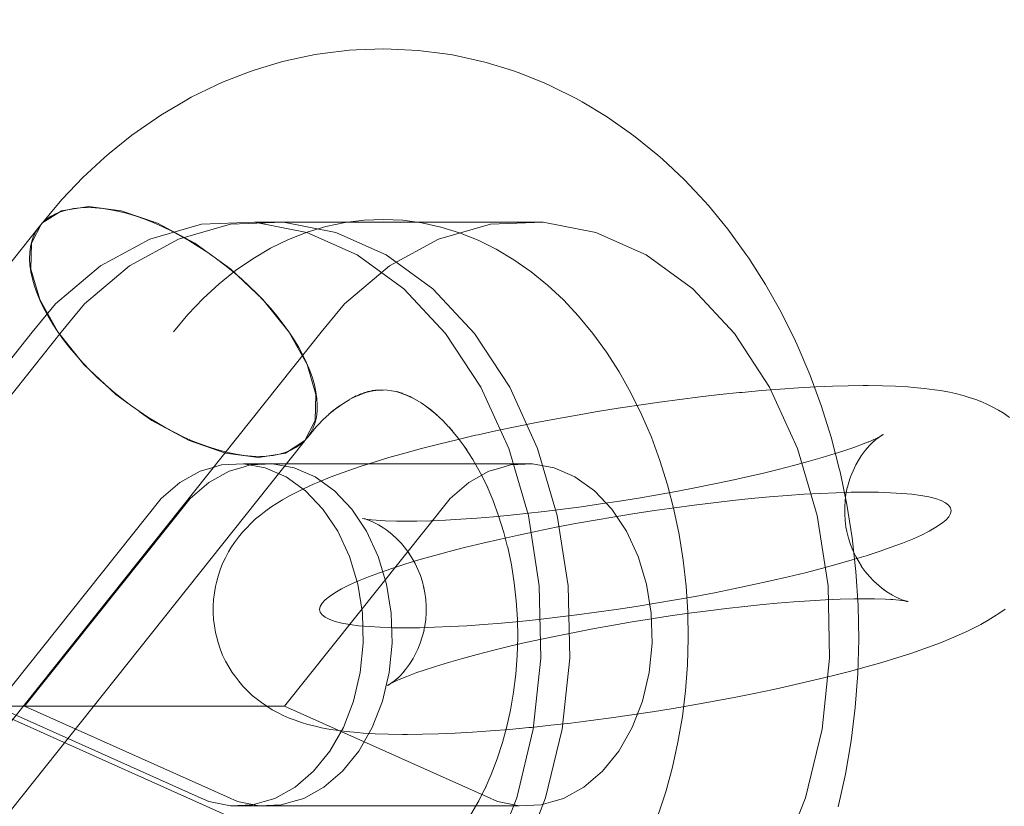
# Model space of a CAD drawing. Units: millimetres. Extents: x -1096 to 10502, y -815 to 11850.
# Drawn here: x 7387 to 7434, y 4921 to 4958 of the extents above; entities that cross this region are included whole.
import ezdxf

# ---------------------------------------------------------------- set-up
doc = ezdxf.new("R2010")
doc.units = ezdxf.units.MM
doc.layers.add('Dimensions', color=7, linetype='Continuous')
doc.layers.add('Interior - Furniture', color=7, linetype='Continuous')
doc.layers.add('Interior - Furniture _Pen_No__4', color=7, linetype='Continuous', lineweight=20)
doc.layers.add('Interior - Furniture _Pen_No__89', color=7, linetype='Continuous', lineweight=20)
doc.styles.get("Standard").update_dxf_attribs({"font": 'arial.ttf'})
doc.dimstyles.new('Leikkiset keinu', dxfattribs={"dimtxt": 150, "dimasz": 2.5, "dimexe": 0.06, "dimexo": 0.625, "dimtad": 0, "dimtih": 1, "dimtoh": 1, "dimdec": 0, "dimtxsty": 'Standard', "dimcen": 2.5, "dimadec": 0, "dimazin": 0, "dimtfac": 1, "dimtmove": 0, "dimatfit": 3, "dimfxl": 1, "dimarcsym": 0})

# ---------------------------------------------------------------- blocks, each defined once
blk = doc.blocks.new('00_VRkopa_Hsiena')
at = {"layer": 'Interior - Furniture _Pen_No__4', "linetype": 'Continuous'}
for p, q in [((1473.243, 482.121), (1474.499, 482.388)), ((1474.834, 482.435), (1474.499, 482.388)), ((1474.834, 482.435), (1476.102, 482.593)), ((1476.442, 482.609), (1476.102, 482.593)), ((1476.442, 482.609), (1477.716, 482.659)), ((1478.056, 482.643), (1477.716, 482.659)), ((1478.056, 482.643), (1479.329, 482.583)), ((1479.329, 482.583), (1480.597, 482.415)), ((1480.932, 482.368), (1480.597, 482.415)), ((1480.932, 482.368), (1482.187, 482.092)), ((1471.679, 481.672), (1472.917, 482.044)), ((1473.243, 482.121), (1472.917, 482.044)), ((1482.512, 482.014), (1482.187, 482.092)), ((1482.512, 482.014), (1483.749, 481.632)), ((1470.153, 481.09), (1471.367, 481.566)), ((1471.679, 481.672), (1471.367, 481.566)), ((1484.061, 481.526), (1483.749, 481.632)), ((1484.061, 481.526), (1485.272, 481.041)), ((1468.675, 480.381), (1469.858, 480.957)), ((1470.153, 481.09), (1469.858, 480.957)), ((1485.567, 480.908), (1485.272, 481.041)), ((1485.567, 480.908), (1486.747, 480.323)), ((1467.254, 479.551), (1468.4, 480.222)), ((1468.675, 480.381), (1468.4, 480.222)), ((1487.021, 480.165), (1486.747, 480.323)), ((1487.021, 480.165), (1488.165, 479.484)), ((1466.141, 478.782), (1467.254, 479.551)), ((1488.165, 479.484), (1489.275, 478.707)), ((1464.831, 477.752), (1465.899, 478.607)), ((1466.141, 478.782), (1465.899, 478.607)), ((1489.516, 478.532), (1489.275, 478.707)), ((1489.516, 478.532), (1490.58, 477.668)), ((1464.831, 477.752), (1464.618, 477.559)), ((1490.793, 477.476), (1490.58, 477.668)), ((1463.601, 476.621), (1464.618, 477.559)), ((1490.793, 477.476), (1491.805, 476.531)), ((1462.629, 475.599), (1463.601, 476.621)), ((1491.805, 476.531), (1492.773, 475.5)), ((1461.542, 474.308), (1462.456, 475.401)), ((1462.629, 475.599), (1462.456, 475.401)), ((1492.945, 475.304), (1492.773, 475.5)), ((1462.589, 475.061), (1461.68, 474.473)), ((1462.342, 474.931), (1462.107, 474.807)), ((1462.599, 475.033), (1462.342, 474.931)), ((1463.855, 475.261), (1462.589, 475.061)), ((1462.876, 475.113), (1462.599, 475.033)), ((1463.173, 475.17), (1462.876, 475.113)), ((1463.488, 475.205), (1463.173, 475.17)), ((1463.82, 475.216), (1463.488, 475.205)), ((1464.168, 475.205), (1463.82, 475.216)), ((1465.394, 475.061), (1463.855, 475.261)), ((1464.531, 475.17), (1464.168, 475.205)), ((1464.907, 475.113), (1464.531, 475.17)), ((1465.295, 475.033), (1464.907, 475.113)), ((1465.692, 474.931), (1465.295, 475.033)), ((1467.1, 474.473), (1465.394, 475.061)), ((1466.098, 474.807), (1465.692, 474.931)), ((1492.945, 475.304), (1493.854, 474.203)), ((1461.68, 474.473), (1461.191, 473.539)), ((1461.707, 474.495), (1461.542, 474.308)), ((1461.895, 474.661), (1461.707, 474.495)), ((1462.107, 474.807), (1461.895, 474.661)), ((1466.511, 474.661), (1466.098, 474.807)), ((1466.929, 474.495), (1466.511, 474.661)), ((1467.351, 474.308), (1466.929, 474.495)), ((1468.857, 473.539), (1467.1, 474.473)), ((1475.003, 474.322), (1475.896, 474.511)), ((1475.896, 474.511), (1476.796, 474.623)), ((1476.796, 474.623), (1477.699, 474.659)), ((1477.699, 474.659), (1478.602, 474.616)), ((1478.602, 474.616), (1479.502, 474.497)), ((1479.502, 474.497), (1480.394, 474.3)), ((1441.648, 449.344), (1461.548, 474.308)), ((1461.403, 474.102), (1461.289, 473.877)), ((1461.542, 474.308), (1461.403, 474.102)), ((1467.775, 474.102), (1467.351, 474.308)), ((1468.199, 473.877), (1467.775, 474.102)), ((1473.252, 473.716), (1474.12, 474.056)), ((1474.12, 474.056), (1475.003, 474.322)), ((1480.394, 474.3), (1481.275, 474.028)), ((1481.275, 474.028), (1482.142, 473.681)), ((1493.854, 474.203), (1494.709, 473.027)), ((1461.201, 473.635), (1461.139, 473.376)), ((1461.191, 473.539), (1461.156, 472.321)), ((1461.289, 473.877), (1461.201, 473.635)), ((1468.622, 473.635), (1468.199, 473.877)), ((1469.041, 473.376), (1468.622, 473.635)), ((1470.545, 472.321), (1468.857, 473.539)), ((1472.401, 473.302), (1473.252, 473.716)), ((1482.142, 473.681), (1482.991, 473.26)), ((1461.103, 473.101), (1461.094, 472.811)), ((1461.139, 473.376), (1461.103, 473.101)), ((1469.456, 473.101), (1469.041, 473.376)), ((1469.864, 472.811), (1469.456, 473.101)), ((1471.571, 472.816), (1472.401, 473.302)), ((1482.991, 473.26), (1483.819, 472.767)), ((1494.839, 472.835), (1494.709, 473.027)), ((1461.094, 472.811), (1461.112, 472.508)), ((1470.265, 472.508), (1469.864, 472.811)), ((1470.765, 472.259), (1471.571, 472.816)), ((1483.819, 472.767), (1484.623, 472.205)), ((1494.839, 472.835), (1495.63, 471.601)), ((1461.112, 472.508), (1461.156, 472.192)), ((1461.156, 472.321), (1461.577, 470.903)), ((1461.156, 472.192), (1461.227, 471.866)), ((1469.986, 471.635), (1470.765, 472.259)), ((1470.656, 472.192), (1470.265, 472.508)), ((1472.048, 470.903), (1470.545, 472.321)), ((1471.036, 471.866), (1470.656, 472.192)), ((1484.623, 472.205), (1485.398, 471.574)), ((1461.227, 471.866), (1461.324, 471.529)), ((1471.403, 471.529), (1471.036, 471.866)), ((1461.324, 471.529), (1461.447, 471.185)), ((1461.447, 471.185), (1461.594, 470.832)), ((1469.238, 470.946), (1469.986, 471.635)), ((1471.757, 471.185), (1471.403, 471.529)), ((1472.094, 470.832), (1471.757, 471.185)), ((1485.398, 471.574), (1486.143, 470.879)), ((1495.63, 471.601), (1496.362, 470.303)), ((1461.577, 470.903), (1462.425, 469.381)), ((1461.594, 470.832), (1461.767, 470.475)), ((1468.524, 470.193), (1469.238, 470.946)), ((1473.266, 469.381), (1472.048, 470.903)), ((1472.415, 470.475), (1472.094, 470.832)), ((1486.143, 470.879), (1486.855, 470.121)), ((1461.767, 470.475), (1461.964, 470.113)), ((1472.718, 470.113), (1472.415, 470.475)), ((1496.362, 470.303), (1497.033, 468.944)), ((1461.964, 470.113), (1462.183, 469.748)), ((1467.845, 469.381), (1468.524, 470.193)), ((1473.002, 469.748), (1472.718, 470.113)), ((1486.855, 470.121), (1487.53, 469.304)), ((1462.183, 469.748), (1462.425, 469.381)), ((1462.425, 469.381), (1463.643, 467.86)), ((1462.425, 469.381), (1462.689, 469.015)), ((1473.266, 469.381), (1473.002, 469.748)), ((1474.114, 467.86), (1473.266, 469.381)), ((1473.508, 469.015), (1473.266, 469.381)), ((1462.689, 469.015), (1462.973, 468.65)), ((1473.727, 468.65), (1473.508, 469.015)), ((1487.53, 469.304), (1488.165, 468.43)), ((1497.11, 468.78), (1497.033, 468.944)), ((1462.973, 468.65), (1463.276, 468.288)), ((1473.924, 468.288), (1473.727, 468.65)), ((1488.165, 468.43), (1488.759, 467.504)), ((1497.11, 468.78), (1497.709, 467.383)), ((1463.276, 468.288), (1463.597, 467.93)), ((1474.096, 467.93), (1473.924, 468.288)), ((1463.597, 467.93), (1463.934, 467.578)), ((1463.643, 467.86), (1465.146, 466.442)), ((1463.934, 467.578), (1464.288, 467.233)), ((1474.244, 467.578), (1474.096, 467.93)), ((1474.535, 466.442), (1474.114, 467.86)), ((1474.367, 467.233), (1474.244, 467.578)), ((1488.759, 467.504), (1489.309, 466.529)), ((1464.288, 467.233), (1464.655, 466.897)), ((1474.464, 466.897), (1474.367, 467.233)), ((1497.709, 467.383), (1498.243, 465.938)), ((1464.655, 466.897), (1465.035, 466.57)), ((1465.035, 466.57), (1465.426, 466.255)), ((1474.534, 466.57), (1474.464, 466.897)), ((1474.579, 466.255), (1474.534, 466.57)), ((1476.561, 466.441), (1477.088, 466.599)), ((1476.762, 466.522), (1477.292, 466.634)), ((1476.762, 466.522), (1477.088, 466.599)), ((1476.957, 466.587), (1477.489, 466.654)), ((1477.149, 466.638), (1477.682, 466.659)), ((1477.342, 466.674), (1477.875, 466.649)), ((1477.875, 466.649), (1478.072, 466.623)), ((1478.072, 466.626), (1478.275, 466.581)), ((1478.072, 466.626), (1478.406, 466.579)), ((1478.275, 466.587), (1478.49, 466.52)), ((1478.275, 466.587), (1478.601, 466.509)), ((1494.522, 466.547), (1495.431, 466.631)), ((1495.431, 466.631), (1496.313, 466.703)), ((1496.313, 466.703), (1497.165, 466.762)), ((1497.165, 466.762), (1497.984, 466.809)), ((1497.984, 466.809), (1498.766, 466.842)), ((1498.766, 466.842), (1499.509, 466.862)), ((1499.509, 466.862), (1500.21, 466.869)), ((1500.21, 466.869), (1500.441, 466.867)), ((1500.441, 466.867), (1501.109, 466.86)), ((1501.109, 466.86), (1501.728, 466.839)), ((1501.728, 466.839), (1502.296, 466.806)), ((1502.296, 466.806), (1502.561, 466.783)), ((1502.561, 466.783), (1503.086, 466.735)), ((1503.086, 466.735), (1503.553, 466.673)), ((1503.553, 466.673), (1503.834, 466.629)), ((1503.834, 466.629), (1504.251, 466.553)), ((1465.146, 466.442), (1465.826, 465.951)), ((1465.426, 466.255), (1465.826, 465.952)), ((1474.5, 465.224), (1474.535, 466.442)), ((1474.597, 465.952), (1474.579, 466.255)), ((1475.888, 466.08), (1476.127, 466.22)), ((1476.127, 466.223), (1476.401, 466.381)), ((1476.127, 466.223), (1476.35, 466.332)), ((1476.35, 466.342), (1476.874, 466.547)), ((1476.35, 466.342), (1476.646, 466.475)), ((1476.561, 466.441), (1476.874, 466.547)), ((1478.49, 466.53), (1479.012, 466.321)), ((1478.49, 466.53), (1478.802, 466.424)), ((1478.717, 466.454), (1479.235, 466.197)), ((1478.717, 466.454), (1479.012, 466.321)), ((1478.961, 466.355), (1479.473, 466.051)), ((1489.309, 466.529), (1489.813, 465.508)), ((1490.653, 466.09), (1491.611, 466.218)), ((1491.611, 466.218), (1492.558, 466.335)), ((1492.558, 466.335), (1493.489, 466.441)), ((1493.489, 466.441), (1494.402, 466.535)), ((1494.402, 466.535), (1494.522, 466.547)), ((1504.251, 466.553), (1504.535, 466.488)), ((1504.535, 466.488), (1504.897, 466.397)), ((1504.897, 466.397), (1505.182, 466.312)), ((1505.182, 466.312), (1505.485, 466.206)), ((1505.485, 466.206), (1505.769, 466.1)), ((1505.769, 466.1), (1506.045, 465.976)), ((1465.826, 465.952), (1466.235, 465.662)), ((1466.235, 465.662), (1466.65, 465.387)), ((1466.235, 465.656), (1466.834, 465.224)), ((1474.552, 465.387), (1474.588, 465.662)), ((1474.588, 465.662), (1474.597, 465.952)), ((1475.142, 465.519), (1475.631, 465.911)), ((1475.142, 465.519), (1475.355, 465.712)), ((1475.389, 465.736), (1475.888, 466.08)), ((1475.389, 465.736), (1475.631, 465.911)), ((1479.473, 466.051), (1479.729, 465.871)), ((1479.729, 465.877), (1480.217, 465.481)), ((1479.729, 465.877), (1479.97, 465.703)), ((1480.004, 465.673), (1480.481, 465.227)), ((1480.004, 465.673), (1480.217, 465.481)), ((1486.784, 465.485), (1487.749, 465.649)), ((1487.749, 465.649), (1488.718, 465.806)), ((1488.718, 465.806), (1489.688, 465.953)), ((1489.688, 465.953), (1490.653, 466.09)), ((1498.243, 465.938), (1498.708, 464.449)), ((1506.045, 465.976), (1506.289, 465.854)), ((1506.289, 465.854), (1506.56, 465.711)), ((1506.56, 465.711), (1506.821, 465.55)), ((1466.65, 465.387), (1467.069, 465.128)), ((1466.834, 465.224), (1468.591, 464.289)), ((1474.011, 464.289), (1474.5, 465.224)), ((1474.419, 464.788), (1474.876, 465.27)), ((1474.49, 465.128), (1474.552, 465.387)), ((1474.876, 465.27), (1475.142, 465.515)), ((1480.481, 465.227), (1480.753, 464.938)), ((1484.881, 465.134), (1485.826, 465.313)), ((1485.826, 465.313), (1486.784, 465.485)), ((1489.813, 465.508), (1490.268, 464.447)), ((1506.821, 465.55), (1507.071, 465.372)), ((1467.069, 465.128), (1467.492, 464.885)), ((1467.492, 464.885), (1467.916, 464.661)), ((1474.148, 464.455), (1474.427, 464.788)), ((1474.288, 464.661), (1474.402, 464.885)), ((1474.402, 464.885), (1474.49, 465.128)), ((1474.419, 464.788), (1474.592, 464.985)), ((1480.765, 464.938), (1481.206, 464.404)), ((1480.765, 464.938), (1480.937, 464.742)), ((1482.149, 464.561), (1483.038, 464.757)), ((1483.038, 464.757), (1483.95, 464.948)), ((1483.95, 464.948), (1484.881, 465.134)), ((1453.979, 439.16), (1473.994, 464.268)), ((1467.916, 464.661), (1468.34, 464.455)), ((1468.34, 464.455), (1468.762, 464.268)), ((1468.591, 464.289), (1470.297, 463.702)), ((1468.762, 464.268), (1469.18, 464.102)), ((1473.102, 463.702), (1474.011, 464.289)), ((1473.796, 464.102), (1473.984, 464.268)), ((1473.984, 464.268), (1474.148, 464.455)), ((1474.148, 464.455), (1474.288, 464.661)), ((1480.295, 464.123), (1481.145, 464.33)), ((1481.145, 464.33), (1482.026, 464.534)), ((1481.206, 464.404), (1481.481, 464.025)), ((1482.149, 464.561), (1482.026, 464.534)), ((1490.268, 464.447), (1490.673, 463.349)), ((1498.708, 464.449), (1499.103, 462.924)), ((1500.815, 464.387), (1500.438, 464.218)), ((1500.597, 464.146), (1500.821, 464.351)), ((1500.821, 464.351), (1500.656, 464.215)), ((1500.89, 464.424), (1500.815, 464.387)), ((1500.821, 464.347), (1500.89, 464.402)), ((1500.89, 464.402), (1501.136, 464.573)), ((1500.89, 464.421), (1501.146, 464.551)), ((1500.914, 464.434), (1500.89, 464.421)), ((1500.914, 464.426), (1501.166, 464.577)), ((1469.18, 464.102), (1469.593, 463.956)), ((1469.593, 463.956), (1469.999, 463.832)), ((1469.999, 463.832), (1470.396, 463.73)), ((1473.092, 463.73), (1473.349, 463.832)), ((1473.349, 463.832), (1473.583, 463.956)), ((1473.583, 463.956), (1473.796, 464.102)), ((1478.698, 463.702), (1479.478, 463.913)), ((1479.478, 463.913), (1480.295, 464.123)), ((1481.492, 464.025), (1481.889, 463.407)), ((1481.492, 464.025), (1481.621, 463.833)), ((1499.252, 463.791), (1498.899, 463.677)), ((1499.774, 463.969), (1499.252, 463.788)), ((1500.252, 464.148), (1499.774, 463.969)), ((1500.118, 463.569), (1500.301, 463.816)), ((1500.438, 464.223), (1500.252, 464.148)), ((1500.301, 463.816), (1500.499, 464.051)), ((1500.499, 464.051), (1500.386, 463.927)), ((1500.506, 464.051), (1500.597, 464.146)), ((1470.297, 463.702), (1471.836, 463.502)), ((1470.396, 463.73), (1470.784, 463.65)), ((1470.784, 463.65), (1471.16, 463.592)), ((1471.16, 463.592), (1471.523, 463.558)), ((1471.523, 463.558), (1471.871, 463.546)), ((1471.836, 463.502), (1473.102, 463.702)), ((1471.871, 463.546), (1472.203, 463.558)), ((1472.203, 463.558), (1472.518, 463.592)), ((1472.518, 463.592), (1472.815, 463.65)), ((1472.815, 463.65), (1473.092, 463.73)), ((1477.259, 463.277), (1477.957, 463.489)), ((1477.957, 463.489), (1478.698, 463.702)), ((1481.889, 463.407), (1482.256, 462.755)), ((1490.673, 463.349), (1491.027, 462.218)), ((1498.283, 463.489), (1497.63, 463.302)), ((1498.899, 463.677), (1498.283, 463.489)), ((1499.863, 463.152), (1500.014, 463.422)), ((1500.023, 463.422), (1500.118, 463.569)), ((1475.767, 462.777), (1476.384, 462.991)), ((1476.607, 463.066), (1476.384, 462.991)), ((1476.607, 463.066), (1477.259, 463.277)), ((1496.22, 462.931), (1495.47, 462.748)), ((1496.941, 463.116), (1496.22, 462.931)), ((1497.63, 463.302), (1496.941, 463.116)), ((1499.126, 462.823), (1499.103, 462.924)), ((1499.614, 462.585), (1499.73, 462.872)), ((1499.73, 462.872), (1499.863, 463.152)), ((1474.691, 462.358), (1475.203, 462.566)), ((1475.203, 462.566), (1475.767, 462.777)), ((1482.256, 462.755), (1482.512, 462.237)), ((1493.999, 462.415), (1493.16, 462.24)), ((1494.693, 462.568), (1493.999, 462.415)), ((1495.47, 462.748), (1494.693, 462.568)), ((1499.126, 462.823), (1499.446, 461.288)), ((1499.517, 462.291), (1499.614, 462.585)), ((1473.573, 461.843), (1473.979, 462.045)), ((1473.979, 462.045), (1474.443, 462.253)), ((1474.691, 462.358), (1474.443, 462.253)), ((1482.515, 462.237), (1482.827, 461.511)), ((1482.515, 462.237), (1482.592, 462.073)), ((1491.027, 462.218), (1491.327, 461.059)), ((1492.304, 462.069), (1491.434, 461.904)), ((1493.16, 462.24), (1492.304, 462.069)), ((1499.399, 461.783), (1499.458, 462.088)), ((1499.465, 462.088), (1499.517, 462.291)), ((1472.966, 461.512), (1472.714, 461.361)), ((1472.966, 461.512), (1473.318, 461.712)), ((1473.573, 461.843), (1473.318, 461.712)), ((1482.827, 461.511), (1483.104, 460.76)), ((1489.665, 461.595), (1488.774, 461.451)), ((1490.553, 461.746), (1489.665, 461.595)), ((1491.434, 461.904), (1490.553, 461.746)), ((1493.179, 461.375), (1494.073, 461.477)), ((1494.073, 461.477), (1494.949, 461.567)), ((1494.949, 461.567), (1495.804, 461.647)), ((1495.804, 461.647), (1496.634, 461.715)), ((1496.634, 461.715), (1497.436, 461.77)), ((1497.436, 461.77), (1498.207, 461.814)), ((1498.207, 461.814), (1498.944, 461.845)), ((1498.944, 461.845), (1499.643, 461.864)), ((1499.36, 461.475), (1499.399, 461.783)), ((1499.643, 461.864), (1500.303, 461.87)), ((1500.303, 461.87), (1500.919, 461.864)), ((1500.919, 461.864), (1501.491, 461.845)), ((1501.491, 461.845), (1502.016, 461.814)), ((1502.016, 461.814), (1502.491, 461.77)), ((1502.491, 461.77), (1502.915, 461.715)), ((1502.915, 461.715), (1503.287, 461.647)), ((1503.287, 461.647), (1503.604, 461.567)), ((1503.604, 461.567), (1503.865, 461.477)), ((1503.865, 461.477), (1504.07, 461.375)), ((1472.42, 461.165), (1472.174, 460.994)), ((1472.42, 461.165), (1472.714, 461.361)), ((1486.113, 461.072), (1485.242, 460.964)), ((1486.994, 461.189), (1486.113, 461.072)), ((1487.883, 461.316), (1486.994, 461.189)), ((1488.774, 461.451), (1487.883, 461.316)), ((1490.423, 461.008), (1491.35, 461.14)), ((1491.327, 461.059), (1491.573, 459.877)), ((1491.35, 461.14), (1492.27, 461.263)), ((1492.27, 461.263), (1493.179, 461.375)), ((1499.34, 461.165), (1499.36, 461.475)), ((1499.34, 460.854), (1499.34, 461.165)), ((1499.446, 461.288), (1499.694, 459.727)), ((1504.07, 461.375), (1504.217, 461.263)), ((1504.217, 461.263), (1504.306, 461.14)), ((1504.306, 461.14), (1504.337, 461.008)), ((1471.703, 460.612), (1471.478, 460.407)), ((1471.703, 460.612), (1471.94, 460.807)), ((1472.174, 460.994), (1471.94, 460.807)), ((1477.045, 460.579), (1476.719, 460.638)), ((1476.731, 460.636), (1476.719, 460.638)), ((1477.003, 460.573), (1476.731, 460.641)), ((1476.797, 460.622), (1476.731, 460.641)), ((1477.081, 460.526), (1476.797, 460.632)), ((1477.145, 460.573), (1477.045, 460.587)), ((1477.571, 460.534), (1477.145, 460.573)), ((1480.611, 460.56), (1479.921, 460.531)), ((1481.334, 460.601), (1480.611, 460.56)), ((1482.086, 460.653), (1481.334, 460.601)), ((1482.864, 460.717), (1482.086, 460.653)), ((1483.666, 460.791), (1482.864, 460.717)), ((1483.104, 460.76), (1483.346, 459.986)), ((1484.385, 460.867), (1483.666, 460.792)), ((1485.242, 460.964), (1484.385, 460.867)), ((1486.717, 460.394), (1487.636, 460.559)), ((1487.636, 460.559), (1488.563, 460.717)), ((1488.563, 460.717), (1489.493, 460.867)), ((1489.493, 460.867), (1490.423, 461.008)), ((1499.359, 460.544), (1499.34, 460.854)), ((1504.08, 460.559), (1503.879, 460.394)), ((1504.224, 460.717), (1504.08, 460.559)), ((1504.31, 460.867), (1504.224, 460.717)), ((1504.337, 461.008), (1504.31, 460.867)), ((1471.093, 459.996), (1471.267, 460.188)), ((1471.478, 460.407), (1471.267, 460.188)), ((1477.192, 460.476), (1477.081, 460.526)), ((1477.463, 460.34), (1477.192, 460.483)), ((1477.724, 460.179), (1477.463, 460.34)), ((1477.788, 460.528), (1477.571, 460.541)), ((1477.862, 460.081), (1477.724, 460.179)), ((1478.312, 460.511), (1477.788, 460.528)), ((1478.878, 460.505), (1478.312, 460.511)), ((1479.265, 460.513), (1478.878, 460.51)), ((1479.921, 460.531), (1479.265, 460.513)), ((1484.916, 460.044), (1485.809, 460.222)), ((1485.809, 460.222), (1486.717, 460.394)), ((1499.399, 460.235), (1499.359, 460.544)), ((1499.44, 460.018), (1499.399, 460.235)), ((1503.621, 460.222), (1503.307, 460.044)), ((1503.879, 460.394), (1503.621, 460.222)), ((1470.894, 459.762), (1470.711, 459.514)), ((1471.093, 459.996), (1470.894, 459.762)), ((1478.102, 459.892), (1477.862, 460.087)), ((1478.33, 459.682), (1478.102, 459.892)), ((1478.543, 459.459), (1478.33, 459.682)), ((1482.359, 459.481), (1483.187, 459.672)), ((1483.187, 459.672), (1484.041, 459.86)), ((1483.346, 459.986), (1483.525, 459.294)), ((1484.041, 459.86), (1484.916, 460.044)), ((1491.573, 459.877), (1491.764, 458.676)), ((1499.514, 459.717), (1499.437, 460.018)), ((1499.611, 459.422), (1499.514, 459.717)), ((1499.694, 459.727), (1499.869, 458.149)), ((1502.518, 459.672), (1502.046, 459.481)), ((1502.939, 459.86), (1502.518, 459.672)), ((1503.307, 460.044), (1502.939, 459.86)), ((1470.437, 459.068), (1470.544, 459.256)), ((1470.711, 459.514), (1470.544, 459.256)), ((1478.742, 459.222), (1478.543, 459.459)), ((1478.862, 459.059), (1478.742, 459.222)), ((1480.789, 459.088), (1481.558, 459.286)), ((1481.558, 459.286), (1482.359, 459.481)), ((1483.529, 459.294), (1483.701, 458.466)), ((1483.529, 459.294), (1483.551, 459.194)), ((1499.727, 459.134), (1499.611, 459.422)), ((1501.524, 459.286), (1500.955, 459.088)), ((1502.046, 459.481), (1501.524, 459.286)), ((1470.285, 458.797), (1470.152, 458.518)), ((1470.437, 459.068), (1470.285, 458.797)), ((1478.925, 458.973), (1478.863, 459.059)), ((1479.031, 458.797), (1478.863, 459.059)), ((1479.182, 458.526), (1479.031, 458.797)), ((1479.358, 458.69), (1480.055, 458.889)), ((1480.055, 458.889), (1480.789, 459.088)), ((1500.341, 458.889), (1499.684, 458.69)), ((1499.86, 458.853), (1499.727, 459.134)), ((1500.011, 458.582), (1499.86, 458.853)), ((1500.955, 459.088), (1500.341, 458.889)), ((1470.152, 458.518), (1470.036, 458.23)), ((1477.518, 458.094), (1478.087, 458.291)), ((1478.087, 458.291), (1478.701, 458.49)), ((1478.701, 458.49), (1479.358, 458.69)), ((1479.315, 458.245), (1479.182, 458.526)), ((1479.431, 457.957), (1479.315, 458.245)), ((1483.701, 458.466), (1483.835, 457.624)), ((1491.764, 458.676), (1491.899, 457.461)), ((1498.252, 458.291), (1497.484, 458.094)), ((1498.987, 458.49), (1498.252, 458.291)), ((1499.684, 458.69), (1498.987, 458.49)), ((1500.124, 458.406), (1500.011, 458.582)), ((1500.3, 458.157), (1500.117, 458.406)), ((1469.939, 457.936), (1469.861, 457.636)), ((1470.036, 458.23), (1469.939, 457.936)), ((1476.524, 457.707), (1476.996, 457.899)), ((1476.996, 457.899), (1477.518, 458.094)), ((1479.527, 457.662), (1479.431, 457.957)), ((1496.683, 457.899), (1495.855, 457.707)), ((1497.484, 458.094), (1496.683, 457.899)), ((1499.869, 458.149), (1499.971, 456.559)), ((1500.499, 457.92), (1500.3, 458.157)), ((1500.712, 457.697), (1500.499, 457.92)), ((1469.825, 457.451), (1469.766, 457.146)), ((1469.825, 457.451), (1469.861, 457.636)), ((1475.421, 457.157), (1475.735, 457.335)), ((1475.735, 457.335), (1476.103, 457.519)), ((1476.103, 457.519), (1476.524, 457.707)), ((1479.582, 457.449), (1479.527, 457.662)), ((1479.605, 457.361), (1479.585, 457.449)), ((1479.643, 457.144), (1479.585, 457.449)), ((1483.835, 457.624), (1483.93, 456.772)), ((1491.899, 457.461), (1491.978, 456.236)), ((1494.126, 457.335), (1493.233, 457.157)), ((1495.001, 457.519), (1494.126, 457.335)), ((1495.855, 457.707), (1495.001, 457.519)), ((1500.94, 457.487), (1500.712, 457.697)), ((1501.068, 457.383), (1500.94, 457.487)), ((1501.068, 457.378), (1501.18, 457.293)), ((1501.318, 457.2), (1501.068, 457.378)), ((1469.766, 457.146), (1469.727, 456.838)), ((1474.962, 456.82), (1475.163, 456.985)), ((1475.163, 456.985), (1475.421, 457.157)), ((1479.683, 456.836), (1479.643, 457.144)), ((1492.325, 456.985), (1491.406, 456.82)), ((1493.233, 457.157), (1492.325, 456.985)), ((1499.121, 456.848), (1499.777, 456.866)), ((1499.777, 456.866), (1500.395, 456.872)), ((1500.395, 456.872), (1500.164, 456.874)), ((1500.395, 456.871), (1500.73, 456.868)), ((1500.73, 456.868), (1501.254, 456.851)), ((1501.579, 457.039), (1501.318, 457.2)), ((1501.685, 456.983), (1501.579, 457.039)), ((1501.685, 456.978), (1501.85, 456.896)), ((1501.961, 456.853), (1501.685, 456.978)), ((1469.727, 456.838), (1469.707, 456.527)), ((1469.707, 456.527), (1469.707, 456.217)), ((1474.705, 456.371), (1474.732, 456.512)), ((1474.732, 456.512), (1474.818, 456.662)), ((1474.818, 456.662), (1474.962, 456.82)), ((1479.702, 456.525), (1479.683, 456.836)), ((1479.702, 456.215), (1479.702, 456.525)), ((1483.93, 456.772), (1483.985, 455.914)), ((1489.549, 456.512), (1488.618, 456.371)), ((1490.479, 456.662), (1489.549, 456.512)), ((1491.406, 456.82), (1490.479, 456.662)), ((1492.929, 456.307), (1493.799, 456.415)), ((1493.799, 456.415), (1494.656, 456.513)), ((1494.656, 456.513), (1495.496, 456.599)), ((1495.496, 456.599), (1496.178, 456.662)), ((1496.178, 456.662), (1496.956, 456.726)), ((1496.956, 456.726), (1497.708, 456.778)), ((1497.708, 456.778), (1498.431, 456.819)), ((1498.431, 456.819), (1499.121, 456.848)), ((1499.971, 456.559), (1499.999, 454.963)), ((1501.254, 456.851), (1501.735, 456.822)), ((1501.735, 456.822), (1501.47, 456.845)), ((1501.735, 456.821), (1501.897, 456.806)), ((1501.897, 456.806), (1502.277, 456.756)), ((1502.025, 456.829), (1501.961, 456.853)), ((1502.277, 456.756), (1501.997, 456.8)), ((1502.025, 456.823), (1502.245, 456.747)), ((1502.31, 456.738), (1502.025, 456.823)), ((1502.322, 456.741), (1502.038, 456.806)), ((1502.277, 456.749), (1502.322, 456.741)), ((1469.707, 456.217), (1469.726, 455.907)), ((1474.735, 456.239), (1474.705, 456.371)), ((1474.825, 456.116), (1474.735, 456.239)), ((1474.972, 456.004), (1474.825, 456.116)), ((1475.177, 455.902), (1474.972, 456.004)), ((1479.682, 455.904), (1479.702, 456.215)), ((1485.863, 456.004), (1484.969, 455.902)), ((1486.772, 456.116), (1485.863, 456.004)), ((1487.692, 456.239), (1486.772, 456.116)), ((1488.618, 456.371), (1487.692, 456.239)), ((1490.268, 455.928), (1491.159, 456.064)), ((1491.159, 456.064), (1492.047, 456.19)), ((1491.978, 456.236), (1491.999, 455.008)), ((1492.047, 456.19), (1492.929, 456.307)), ((1506.328, 456.018), (1506.076, 455.867)), ((1506.622, 456.214), (1506.328, 456.018)), ((1506.868, 456.386), (1506.622, 456.214)), ((1450.441, 455.624), (1476.233, 444.086)), ((1469.726, 455.907), (1469.766, 455.598)), ((1469.766, 455.598), (1469.824, 455.293)), ((1475.438, 455.812), (1475.177, 455.902)), ((1475.755, 455.732), (1475.438, 455.812)), ((1476.127, 455.665), (1475.755, 455.732)), ((1476.551, 455.609), (1476.127, 455.665)), ((1477.026, 455.565), (1476.551, 455.609)), ((1477.551, 455.534), (1477.026, 455.565)), ((1478.122, 455.515), (1477.551, 455.534)), ((1478.739, 455.509), (1478.122, 455.515)), ((1479.399, 455.515), (1478.739, 455.509)), ((1480.098, 455.534), (1479.399, 455.515)), ((1479.602, 455.388), (1479.643, 455.596)), ((1479.643, 455.596), (1479.682, 455.904)), ((1480.835, 455.565), (1480.098, 455.534)), ((1481.605, 455.609), (1480.835, 455.565)), ((1482.408, 455.665), (1481.605, 455.609)), ((1483.238, 455.732), (1482.408, 455.665)), ((1484.093, 455.812), (1483.238, 455.732)), ((1483.985, 455.914), (1484, 455.053)), ((1484.969, 455.902), (1484.093, 455.812)), ((1486.738, 455.31), (1487.608, 455.475)), ((1487.608, 455.475), (1488.489, 455.633)), ((1488.489, 455.633), (1489.376, 455.784)), ((1489.376, 455.784), (1490.268, 455.928)), ((1505.469, 455.536), (1505.063, 455.334)), ((1505.724, 455.667), (1505.469, 455.536)), ((1506.076, 455.867), (1505.724, 455.667)), ((1469.866, 455.117), (1469.824, 455.293)), ((1469.866, 455.117), (1469.944, 454.816)), ((1479.428, 454.794), (1479.524, 455.089)), ((1479.524, 455.089), (1479.603, 455.388)), ((1479.584, 455.291), (1479.603, 455.388)), ((1484, 455.053), (1483.975, 454.192)), ((1485.043, 454.964), (1485.882, 455.139)), ((1485.882, 455.139), (1486.738, 455.31)), ((1504.351, 455.021), (1503.839, 454.813)), ((1504.599, 455.127), (1504.351, 455.021)), ((1505.063, 455.334), (1504.599, 455.127)), ((1469.944, 454.816), (1470.04, 454.521)), ((1479.312, 454.507), (1479.428, 454.794)), ((1482.822, 454.449), (1483.572, 454.631)), ((1483.572, 454.631), (1484.225, 454.783)), ((1484.225, 454.784), (1485.043, 454.964)), ((1491.999, 455.008), (1491.964, 453.78)), ((1499.999, 454.963), (1499.953, 453.368)), ((1503.274, 454.602), (1502.658, 454.388)), ((1503.839, 454.813), (1503.274, 454.602)), ((1470.04, 454.521), (1470.156, 454.233)), ((1470.156, 454.233), (1470.289, 453.952)), ((1479.09, 454.068), (1479.178, 454.227)), ((1479.178, 454.227), (1479.312, 454.507)), ((1481.412, 454.077), (1482.101, 454.264)), ((1482.101, 454.264), (1482.822, 454.449)), ((1483.975, 454.192), (1483.91, 453.336)), ((1501.783, 454.102), (1501.085, 453.89)), ((1502.435, 454.313), (1501.783, 454.102)), ((1502.658, 454.388), (1502.435, 454.313)), ((1470.289, 453.952), (1470.44, 453.681)), ((1470.44, 453.681), (1470.608, 453.419)), ((1478.741, 453.563), (1478.924, 453.81)), ((1478.924, 453.81), (1479.091, 454.068)), ((1479.027, 453.957), (1479.091, 454.068)), ((1479.567, 453.516), (1480.143, 453.703)), ((1480.143, 453.703), (1480.759, 453.89)), ((1480.759, 453.89), (1481.412, 454.077)), ((1491.964, 453.78), (1491.871, 452.558)), ((1500.344, 453.678), (1499.564, 453.466)), ((1501.085, 453.89), (1500.344, 453.678)), ((1470.724, 453.26), (1470.608, 453.419)), ((1470.724, 453.26), (1470.908, 453.011)), ((1478.152, 452.977), (1478.386, 453.164)), ((1478.221, 453.028), (1478.445, 453.233)), ((1478.356, 453.055), (1478.79, 453.231)), ((1478.445, 453.233), (1478.656, 453.452)), ((1478.648, 453.452), (1478.741, 453.563)), ((1478.79, 453.231), (1479.268, 453.41)), ((1479.268, 453.41), (1479.567, 453.514)), ((1483.91, 453.336), (1483.806, 452.486)), ((1498.747, 453.257), (1497.897, 453.049)), ((1499.564, 453.466), (1498.747, 453.257)), ((1499.953, 453.368), (1499.833, 451.78)), ((1470.908, 453.011), (1471.107, 452.774)), ((1471.107, 452.774), (1471.32, 452.55)), ((1477.876, 452.802), (1478.151, 452.958)), ((1477.896, 452.828), (1478.227, 452.992)), ((1477.906, 452.806), (1478.128, 452.954)), ((1478.128, 452.96), (1478.152, 452.977)), ((1478.227, 452.992), (1478.356, 453.05)), ((1496.893, 452.818), (1496.004, 452.622)), ((1497.016, 452.846), (1496.893, 452.818)), ((1497.897, 453.049), (1497.016, 452.846)), ((1471.32, 452.55), (1471.547, 452.341)), ((1471.547, 452.341), (1471.788, 452.146)), ((1483.806, 452.486), (1483.662, 451.647)), ((1491.871, 452.558), (1491.723, 451.346)), ((1494.161, 452.246), (1493.215, 452.066)), ((1495.092, 452.431), (1494.161, 452.246)), ((1496.004, 452.622), (1495.092, 452.431)), ((1471.971, 452.007), (1471.788, 452.146)), ((1471.971, 452.007), (1472.221, 451.829)), ((1472.221, 451.829), (1472.482, 451.669)), ((1492.258, 451.894), (1491.293, 451.73)), ((1493.215, 452.066), (1492.258, 451.894)), ((1499.833, 451.78), (1499.639, 450.205)), ((1472.482, 451.669), (1472.753, 451.525)), ((1472.997, 451.403), (1472.753, 451.525)), ((1472.997, 451.403), (1473.273, 451.279)), ((1483.662, 451.647), (1483.48, 450.822)), ((1489.354, 451.426), (1488.389, 451.289)), ((1490.324, 451.574), (1489.354, 451.426)), ((1491.293, 451.73), (1490.324, 451.574)), ((1491.723, 451.346), (1491.518, 450.149)), ((1473.273, 451.279), (1473.557, 451.173)), ((1473.86, 451.068), (1473.557, 451.173)), ((1473.86, 451.068), (1474.145, 450.982)), ((1474.507, 450.891), (1474.145, 450.982)), ((1474.507, 450.891), (1474.791, 450.826)), ((1485.552, 450.938), (1484.639, 450.844)), ((1486.484, 451.044), (1485.552, 450.938)), ((1487.431, 451.161), (1486.484, 451.044)), ((1488.389, 451.289), (1487.431, 451.161)), ((1475.208, 450.75), (1474.791, 450.826)), ((1475.208, 450.75), (1475.488, 450.706)), ((1475.956, 450.644), (1475.488, 450.706)), ((1476.481, 450.596), (1475.956, 450.644)), ((1476.481, 450.596), (1476.745, 450.574)), ((1477.314, 450.54), (1476.745, 450.574)), ((1477.933, 450.519), (1477.314, 450.54)), ((1478.601, 450.513), (1477.933, 450.519)), ((1478.601, 450.513), (1478.832, 450.511)), ((1479.532, 450.517), (1478.832, 450.511)), ((1480.275, 450.537), (1479.532, 450.517)), ((1481.058, 450.57), (1480.275, 450.537)), ((1481.877, 450.617), (1481.058, 450.57)), ((1482.729, 450.676), (1481.877, 450.617)), ((1483.611, 450.748), (1482.729, 450.676)), ((1483.475, 450.822), (1483.29, 450.139)), ((1484.519, 450.832), (1483.611, 450.748)), ((1484.519, 450.832), (1484.639, 450.844)), ((1483.29, 450.139), (1483.039, 449.371)), ((1491.518, 450.149), (1491.258, 448.972)), ((1499.639, 450.205), (1499.374, 448.651)), ((1483.039, 449.371), (1482.753, 448.626)), ((1482.753, 448.626), (1482.434, 447.907)), ((1491.258, 448.972), (1490.945, 447.819)), ((1499.374, 448.651), (1499.037, 447.122)), ((1482.427, 447.907), (1482.169, 447.4)), ((1482.434, 447.907), (1482.513, 448.074)), ((1490.945, 447.819), (1490.579, 446.696)), ((1482.169, 447.4), (1481.794, 446.756))]:
    blk.add_line(p, q, dxfattribs=at)
at = {"layer": 'Interior - Furniture _Pen_No__89', "linetype": 'Continuous'}
for p, q in [((1469.166, 474.427), (1466.734, 473.736)), ((1469.166, 474.427), (1466.734, 473.736)), ((1470.521, 474.427), (1468.089, 473.736)), ((1471.65, 474.532), (1469.166, 474.427)), ((1471.65, 474.532), (1469.166, 474.427)), ((1473.005, 474.532), (1470.521, 474.427)), ((1474.109, 474.049), (1471.65, 474.532)), ((1473.005, 474.532), (1471.65, 474.532)), ((1474.109, 474.049), (1471.65, 474.532)), ((1485.2, 474.532), (1471.65, 474.532)), ((1475.464, 474.049), (1473.005, 474.532)), ((1482.717, 474.427), (1480.284, 473.736)), ((1485.2, 474.532), (1482.717, 474.427)), ((1487.66, 474.049), (1485.2, 474.532)), ((1476.47, 472.993), (1474.109, 474.049)), ((1476.47, 472.993), (1474.109, 474.049)), ((1477.825, 472.993), (1475.464, 474.049)), ((1490.02, 472.993), (1487.66, 474.049)), ((1466.734, 473.736), (1464.426, 472.482)), ((1466.734, 473.736), (1464.426, 472.482)), ((1468.089, 473.736), (1465.782, 472.482)), ((1480.284, 473.736), (1477.977, 472.482)), ((1478.659, 471.396), (1476.47, 472.993)), ((1478.659, 471.396), (1476.47, 472.993)), ((1480.014, 471.396), (1477.825, 472.993)), ((1492.21, 471.396), (1490.02, 472.993)), ((1464.426, 472.482), (1462.314, 470.703)), ((1464.426, 472.482), (1462.314, 470.703)), ((1465.782, 472.482), (1463.669, 470.703)), ((1477.977, 472.482), (1475.865, 470.703)), ((1480.612, 469.306), (1478.659, 471.396)), ((1480.612, 469.306), (1478.659, 471.396)), ((1481.967, 469.306), (1480.014, 471.396)), ((1494.162, 469.306), (1492.21, 471.396)), ((1462.314, 470.703), (1461.221, 469.371)), ((1462.314, 470.703), (1461.221, 469.371)), ((1463.669, 470.703), (1462.576, 469.371)), ((1475.865, 470.703), (1474.772, 469.371)), ((1461.221, 469.371), (1445.603, 449.779)), ((1461.221, 469.371), (1445.603, 449.779)), ((1462.576, 469.371), (1446.958, 449.779)), ((1474.772, 469.371), (1459.154, 449.779)), ((1482.268, 466.787), (1480.612, 469.306)), ((1482.268, 466.787), (1480.612, 469.306)), ((1483.623, 466.787), (1481.967, 469.306)), ((1495.818, 466.787), (1494.162, 469.306)), ((1483.576, 463.916), (1482.268, 466.787)), ((1483.576, 463.916), (1482.268, 466.787)), ((1484.932, 463.916), (1483.623, 466.787)), ((1497.127, 463.916), (1495.818, 466.787)), ((1484.499, 460.778), (1483.576, 463.916)), ((1484.499, 460.778), (1483.576, 463.916)), ((1485.854, 460.778), (1484.932, 463.916)), ((1498.049, 460.778), (1497.127, 463.916)), ((1469.1, 462.85), (1469.603, 462.999)), ((1469.1, 462.85), (1469.603, 462.999)), ((1469.603, 462.999), (1470.106, 463.147)), ((1469.603, 462.999), (1470.106, 463.147)), ((1470.106, 463.147), (1471.135, 463.202)), ((1470.106, 463.147), (1471.135, 463.202)), ((1470.455, 462.85), (1470.958, 462.999)), ((1470.958, 462.999), (1471.461, 463.147)), ((1471.135, 463.202), (1472.155, 463.013)), ((1472.49, 463.202), (1471.135, 463.202)), ((1471.135, 463.202), (1472.155, 463.013)), ((1484.686, 463.202), (1471.135, 463.202)), ((1471.461, 463.147), (1472.49, 463.202)), ((1472.155, 463.013), (1473.136, 462.586)), ((1472.155, 463.013), (1473.136, 462.586)), ((1472.49, 463.202), (1473.51, 463.013)), ((1473.51, 463.013), (1474.491, 462.586)), ((1482.651, 462.85), (1483.154, 462.999)), ((1483.154, 462.999), (1483.657, 463.147)), ((1483.657, 463.147), (1484.686, 463.202)), ((1484.686, 463.202), (1485.706, 463.013)), ((1485.706, 463.013), (1486.686, 462.586)), ((1468.147, 462.32), (1469.1, 462.85)), ((1468.147, 462.32), (1469.1, 462.85)), ((1469.502, 462.32), (1470.455, 462.85)), ((1473.136, 462.586), (1474.047, 461.934)), ((1473.136, 462.586), (1474.047, 461.934)), ((1474.491, 462.586), (1475.402, 461.934)), ((1481.698, 462.32), (1482.651, 462.85)), ((1486.686, 462.586), (1487.597, 461.934)), ((1467.276, 461.574), (1468.147, 462.32)), ((1467.276, 461.574), (1468.147, 462.32)), ((1468.632, 461.574), (1469.502, 462.32)), ((1480.827, 461.574), (1481.698, 462.32)), ((1459.506, 451.834), (1467.276, 461.574)), ((1459.506, 451.834), (1467.276, 461.574)), ((1460.861, 451.834), (1468.632, 461.574)), ((1473.057, 451.834), (1480.827, 461.574)), ((1474.047, 461.934), (1474.861, 461.077)), ((1474.047, 461.934), (1474.861, 461.077)), ((1475.402, 461.934), (1476.216, 461.077)), ((1487.597, 461.934), (1488.411, 461.077)), ((1474.861, 461.077), (1475.553, 460.041)), ((1474.861, 461.077), (1475.553, 460.041)), ((1476.216, 461.077), (1476.908, 460.041)), ((1488.411, 461.077), (1489.104, 460.041)), ((1485.006, 457.471), (1484.499, 460.778)), ((1485.006, 457.471), (1484.499, 460.778)), ((1486.361, 457.471), (1485.854, 460.778)), ((1498.557, 457.471), (1498.049, 460.778)), ((1475.553, 460.041), (1476.102, 458.857)), ((1475.553, 460.041), (1476.102, 458.857)), ((1476.908, 460.041), (1477.457, 458.857)), ((1489.104, 460.041), (1489.653, 458.857)), ((1476.102, 458.857), (1476.492, 457.561)), ((1476.102, 458.857), (1476.492, 457.561)), ((1477.457, 458.857), (1477.847, 457.561)), ((1489.653, 458.857), (1490.043, 457.561)), ((1476.492, 457.561), (1476.71, 456.193)), ((1476.492, 457.561), (1476.71, 456.193)), ((1477.847, 457.561), (1478.065, 456.193)), ((1485.084, 454.094), (1485.006, 457.471)), ((1485.084, 454.094), (1485.006, 457.471)), ((1486.439, 454.094), (1486.361, 457.471)), ((1490.043, 457.561), (1490.261, 456.193)), ((1498.634, 454.094), (1498.557, 457.471)), ((1476.71, 456.193), (1476.751, 454.794)), ((1476.71, 456.193), (1476.751, 454.794)), ((1478.065, 456.193), (1478.106, 454.794)), ((1490.261, 456.193), (1490.301, 454.794)), ((1476.751, 454.794), (1476.612, 453.407)), ((1476.751, 454.794), (1476.612, 453.407)), ((1478.106, 454.794), (1477.967, 453.407)), ((1490.301, 454.794), (1490.162, 453.407)), ((1484.729, 450.751), (1485.084, 454.094)), ((1484.729, 450.751), (1485.084, 454.094)), ((1486.084, 450.751), (1486.439, 454.094)), ((1498.279, 450.751), (1498.634, 454.094)), ((1476.612, 453.407), (1476.298, 452.074)), ((1476.612, 453.407), (1476.298, 452.074)), ((1477.967, 453.407), (1477.653, 452.074)), ((1490.162, 453.407), (1489.848, 452.074)), ((1469.012, 447.581), (1459.506, 451.834)), ((1460.861, 451.834), (1459.506, 451.834)), ((1469.012, 447.581), (1459.506, 451.834)), ((1473.057, 451.834), (1459.506, 451.834)), ((1470.367, 447.581), (1460.861, 451.834)), ((1482.562, 447.581), (1473.057, 451.834)), ((1476.298, 452.074), (1475.818, 450.835)), ((1476.298, 452.074), (1475.818, 450.835)), ((1477.653, 452.074), (1477.173, 450.835)), ((1489.848, 452.074), (1489.369, 450.835)), ((1475.818, 450.835), (1475.188, 449.729)), ((1475.818, 450.835), (1475.188, 449.729)), ((1477.173, 450.835), (1476.543, 449.729)), ((1483.952, 447.541), (1484.729, 450.751)), ((1483.952, 447.541), (1484.729, 450.751)), ((1485.307, 447.541), (1486.084, 450.751)), ((1489.369, 450.835), (1488.738, 449.729)), ((1497.503, 447.541), (1498.279, 450.751)), ((1475.188, 449.729), (1474.425, 448.788)), ((1475.188, 449.729), (1474.425, 448.788)), ((1476.543, 449.729), (1475.781, 448.788)), ((1488.738, 449.729), (1487.976, 448.788)), ((1474.425, 448.788), (1473.555, 448.041)), ((1474.425, 448.788), (1473.555, 448.041)), ((1475.781, 448.788), (1474.91, 448.041)), ((1487.976, 448.788), (1487.105, 448.041)), ((1473.555, 448.041), (1472.602, 447.511)), ((1473.555, 448.041), (1472.602, 447.511)), ((1474.91, 448.041), (1473.957, 447.511)), ((1487.105, 448.041), (1486.152, 447.511)), ((1469.501, 447.363), (1469.012, 447.581)), ((1469.501, 447.363), (1469.012, 447.581)), ((1470.52, 447.163), (1469.501, 447.363)), ((1470.52, 447.163), (1469.501, 447.363)), ((1470.856, 447.363), (1470.367, 447.581)), ((1471.549, 447.206), (1470.52, 447.163)), ((1471.549, 447.206), (1470.52, 447.163)), ((1471.875, 447.163), (1470.52, 447.163)), ((1484.07, 447.163), (1470.52, 447.163)), ((1471.875, 447.163), (1470.856, 447.363)), ((1472.099, 447.363), (1471.549, 447.206)), ((1472.099, 447.363), (1471.549, 447.206)), ((1472.904, 447.206), (1471.875, 447.163)), ((1472.602, 447.511), (1472.099, 447.363)), ((1472.602, 447.511), (1472.099, 447.363)), ((1473.454, 447.363), (1472.904, 447.206)), ((1473.957, 447.511), (1473.454, 447.363)), ((1483.051, 447.363), (1482.562, 447.581)), ((1482.778, 444.564), (1483.952, 447.541)), ((1482.778, 444.564), (1483.952, 447.541)), ((1484.07, 447.163), (1483.051, 447.363)), ((1485.1, 447.206), (1484.07, 447.163)), ((1484.133, 444.564), (1485.307, 447.541)), ((1485.649, 447.363), (1485.1, 447.206)), ((1486.152, 447.511), (1485.649, 447.363)), ((1496.328, 444.564), (1497.503, 447.541))]:
    blk.add_line(p, q, dxfattribs=at)
blk = doc.blocks.new('*D280')
at = {"layer": 'Defpoints', "color": 0}
for p in [(10502.084, 7331.355), (412.552, 4751.041), (10502.084, -716.427)]:
    blk.add_point(p, dxfattribs=at)
at = {"layer": 'Dimensions', "color": 0, "lineweight": -2}
for p, q in [((10502.084, 7330.73), (10502.084, -716.487)), ((412.552, 4750.416), (412.552, -716.487)), ((415.052, -716.427), (5182.118, -716.427)), ((10499.584, -716.427), (5732.518, -716.427))]:
    blk.add_line(p, q, dxfattribs=at)
at = {"layer": 'Dimensions', "color": 0}
for points in [[(415.052, -716.011), (415.052, -716.844), (412.552, -716.427)], [(10499.584, -716.844), (10499.584, -716.011), (10502.084, -716.427)]]:
    blk.add_solid(points, dxfattribs=at)
at = {"layer": 'Dimensions', "color": 0, "insert": (5457.318, -716.427), "char_height": 150, "attachment_point": 5}
blk.add_mtext('10090', dxfattribs=at)
blk = doc.blocks.new('*D282')
at = {"layer": 'Defpoints', "color": 0}
for p in [(9003.608, 7286.085), (2439.827, 3619.499), (9003.608, -36.061)]:
    blk.add_point(p, dxfattribs=at)
at = {"layer": 'Dimensions', "color": 0, "lineweight": -2}
for p, q in [((9003.608, 7285.46), (9003.608, -36.121)), ((2439.827, 3618.874), (2439.827, -36.121)), ((2442.327, -36.061), (5497.217, -36.061)), ((9001.108, -36.061), (5946.217, -36.061))]:
    blk.add_line(p, q, dxfattribs=at)
at = {"layer": 'Dimensions', "color": 0}
for points in [[(2442.327, -35.644), (2442.327, -36.477), (2439.827, -36.061)], [(9001.108, -36.477), (9001.108, -35.644), (9003.608, -36.061)]]:
    blk.add_solid(points, dxfattribs=at)
at = {"layer": 'Dimensions', "color": 0, "insert": (5721.717, -36.061), "char_height": 150, "attachment_point": 5}
blk.add_mtext('6564', dxfattribs=at)

msp = doc.modelspace()

# ---------------------------------------------------------------- block references
at = {"layer": 'Interior - Furniture', "color": 104, "linetype": 'Continuous', "lineweight": 20, "true_color": 0x029e21, "zscale": 1000}
msp.add_blockref('00_VRkopa_Hsiena', (5926.832, 4473.794), dxfattribs=at)

# ---------------------------------------------------------------- dimensions: what is measured, and where the dimension line sits
at = {"layer": 'Dimensions'}
for base, p1, p2, picture, middle in [((10502.084, -716.427), (412.552, 4751.041), (10502.084, 7331.355), '*D280', (5457.318, -716.427)), ((9003.608, -36.061), (2439.827, 3619.499), (9003.608, 7286.085), '*D282', (5721.717, -36.061))]:
    dim = msp.add_linear_dim(base=base, p1=p1, p2=p2, dimstyle='Leikkiset keinu', dxfattribs=at)
    dim.commit()
    dim.dimension.update_dxf_attribs({"geometry": picture, "text_midpoint": middle})

doc.saveas('drawing.dxf')
